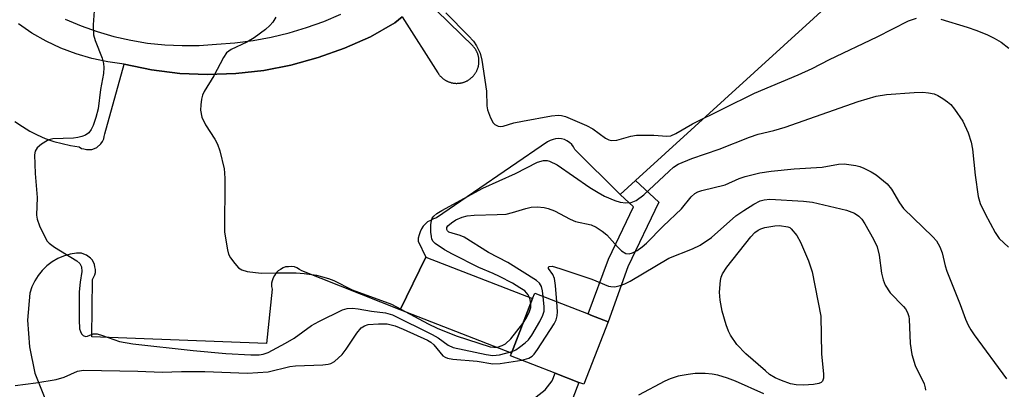
# Model space of a CAD drawing. Units: inches. Extents: x 1327761 to 1333761, y 513447 to 517447.
# Drawn here: x 1331246 to 1331444, y 513651 to 513726 of the extents above; entities that cross this region are included whole.
import ezdxf

# ---------------------------------------------------------------- set-up
doc = ezdxf.new("R2010")
doc.units = ezdxf.units.IN
doc.header["$MEASUREMENT"] = 0
for name, color, linetype in [('BLDG-Footprint', 5, 'Continuous'), ('CULTRL-Pad', 6, 'Continuous'), ('TRANS-Non Street Sidewalk', 7, 'Continuous'), ('TRANS-Parking Lot', 4, 'Continuous'), ('TRANS-Street Sidewalk', 7, 'Continuous'), ('Undefined', 1, 'Continuous')]:
    doc.layers.add(name, color=color, linetype=linetype)

msp = doc.modelspace()

# ---------------------------------------------------------------- linework, layer by layer
at = {"layer": 'BLDG-Footprint', "elevation": 307.6}
msp.add_lwpolyline([(1331364.58, 513664.79), (1331359.68, 513652.19), (1331358.7, 513652.57), (1331353.9, 513654.44), (1331344.89, 513657.95), (1331345.1, 513658.5), (1331349.37, 513669.46), (1331349.8, 513670.55), (1331360.56, 513666.36), (1331361.12, 513666.14)], close=True, dxfattribs=at)
at = {"layer": 'CULTRL-Pad'}
msp.add_lwpolyline([(1331349.37, 513669.46), (1331345.1, 513658.5), (1331322.68, 513667.23), (1331327.88, 513677.84)], close=True, dxfattribs=at)
at = {"layer": 'TRANS-Non Street Sidewalk'}
for points in [[(1331366.98, 513690.43), (1331370.1, 513693.28), (1331374.79, 513688.91), (1331368.56, 513675.84), (1331364.58, 513664.79), (1331361.12, 513666.14), (1331360.56, 513666.36), (1331364.63, 513677.38), (1331369.66, 513687.93)], [(1331354.44, 513643.76), (1331336.19, 513643.89), (1331343.82, 513646.77), (1331347.51, 513648.1), (1331349.44, 513649.2), (1331351.86, 513651.1), (1331353.29, 513652.86), (1331353.9, 513654.44), (1331358.7, 513652.57), (1331357.47, 513649.4), (1331356.73, 513648.62), (1331354.25, 513646.43), (1331353.75, 513645.54), (1331353.69, 513644.66)]]:
    msp.add_lwpolyline(points, close=True, dxfattribs=at)
at = {"layer": 'TRANS-Parking Lot'}
for points in [[(1331417.88, 513736.83, 0), (1331370.1, 513693.28, 0), (1331366.98, 513690.43, 0), (1331357.88, 513699.53, 0), (1331357.58, 513700.03, 0), (1331357.28, 513700.53, 0), (1331356.78, 513700.93, 0), (1331356.28, 513701.23, 0), (1331355.78, 513701.53, 0), (1331355.18, 513701.63, 0), (1331354.58, 513701.73, 0), (1331353.98, 513701.63, 0), (1331353.48, 513701.53, 0), (1331352.88, 513701.34, 0), (1331352.38, 513701.04, 0), (1331329.98, 513685.73, 0), (1331329.38, 513685.54, 0), (1331328.78, 513685.23, 0), (1331328.18, 513684.93, 0), (1331327.78, 513684.53, 0), (1331327.28, 513684.03, 0), (1331326.98, 513683.54, 0), (1331326.68, 513682.93, 0), (1331326.48, 513682.33, 0), (1331326.28, 513681.64, 0), (1331326.28, 513681.03, 0), (1331327.88, 513677.84, 0), (1331322.68, 513667.23, 0), (1331302.88, 513675.03, 0), (1331302.38, 513675.33, 0), (1331301.88, 513675.64, 0), (1331301.38, 513675.84, 0), (1331300.78, 513675.94, 0), (1331300.18, 513675.84, 0), (1331299.58, 513675.84, 0), (1331299.08, 513675.64, 0), (1331298.58, 513675.33, 0), (1331298.08, 513675.03, 0), (1331297.68, 513674.63, 0), (1331297.38, 513674.14, 0), (1331297.08, 513673.63, 0), (1331296.88, 513673.03, 0), (1331296.78, 513672.54, 0), (1331296.78, 513671.93, 0), (1331296.88, 513671.34, 0), (1331295.78, 513660.43, 0), (1331260.58, 513661.73, 0), (1331260.68, 513673.34, 0), (1331261.18, 513674.23, 0), (1331261.28, 513674.74, 0), (1331261.28, 513675.33, 0), (1331261.18, 513675.84, 0), (1331261.08, 513676.34, 0), (1331260.68, 513677.23, 0), (1331260.28, 513677.63, 0), (1331259.48, 513678.24, 0), (1331258.98, 513678.43, 0), (1331258.48, 513678.63, 0), (1331257.48, 513678.63, 0), (1331256.18, 513678.43, 0), (1331254.88, 513678.03, 0), (1331253.68, 513677.53, 0), (1331252.58, 513676.84, 0), (1331251.48, 513676.04, 0), (1331250.58, 513675.13, 0), (1331249.78, 513674.14, 0), (1331249.08, 513673.03, 0), (1331248.48, 513671.84, 0), (1331248.08, 513670.53, 0), (1331247.58, 513665.13, 0), (1331247.98, 513659.73, 0), (1331249.08, 513654.43, 0), (1331251.08, 513649.43, 0)], [(1331245.08, 513705.13, 0), (1331246.58, 513704.14, 0), (1331248.08, 513703.23, 0), (1331249.58, 513702.43, 0), (1331251.18, 513701.73, 0), (1331252.88, 513701.13, 0), (1331254.58, 513700.74, 0), (1331256.28, 513700.34, 0), (1331257.98, 513700.03, 0), (1331258.48, 513699.73, 0), (1331258.98, 513699.63, 0), (1331259.48, 513699.53, 0), (1331260.58, 513699.53, 0), (1331261.08, 513699.73, 0), (1331261.58, 513699.93, 0), (1331262.38, 513700.63, 0), (1331262.68, 513701.13, 0), (1331262.98, 513701.63, 0), (1331263.08, 513702.13, 0), (1331263.18, 513702.64, 0), (1331267.08, 513716.73, 0), (1331272.58, 513715.53, 0), (1331278.28, 513714.84, 0), (1331283.88, 513714.63, 0), (1331289.58, 513714.84, 0), (1331295.18, 513715.43, 0), (1331300.68, 513716.53, 0), (1331306.18, 513718.03, 0), (1331311.48, 513719.93, 0), (1331316.68, 513722.23, 0), (1331321.58, 513725.03, 0), (1331323.05, 513726.27, 0), (1331330.26, 513714.98, 0), (1331330.31, 513714.89, 0), (1331330.37, 513714.81, 0), (1331330.43, 513714.72, 0), (1331330.49, 513714.63, 0), (1331330.56, 513714.54, 0), (1331330.63, 513714.46, 0), (1331330.7, 513714.38, 0), (1331330.77, 513714.29, 0), (1331330.85, 513714.21, 0), (1331330.93, 513714.13, 0), (1331331.01, 513714.05, 0), (1331331.1, 513713.98, 0), (1331331.18, 513713.9, 0), (1331331.27, 513713.83, 0), (1331331.36, 513713.75, 0), (1331331.46, 513713.68, 0), (1331331.55, 513713.62, 0), (1331331.65, 513713.55, 0), (1331331.75, 513713.49, 0), (1331331.86, 513713.43, 0), (1331331.96, 513713.37, 0), (1331332.07, 513713.31, 0), (1331332.18, 513713.26, 0), (1331332.29, 513713.21, 0), (1331332.4, 513713.16, 0), (1331332.51, 513713.12, 0), (1331332.63, 513713.07, 0), (1331332.75, 513713.04, 0), (1331332.87, 513713, 0), (1331332.98, 513712.97, 0), (1331333.1, 513712.94, 0), (1331333.23, 513712.91, 0), (1331333.35, 513712.89, 0), (1331333.47, 513712.88, 0), (1331333.59, 513712.86, 0), (1331333.71, 513712.85, 0), (1331333.84, 513712.84, 0), (1331333.96, 513712.83, 0), (1331334.08, 513712.83, 0), (1331334.2, 513712.84, 0), (1331334.33, 513712.84, 0), (1331334.45, 513712.85, 0), (1331334.57, 513712.86, 0), (1331334.69, 513712.88, 0), (1331334.81, 513712.89, 0), (1331334.92, 513712.91, 0), (1331335.04, 513712.94, 0), (1331335.15, 513712.97, 0), (1331335.27, 513713, 0), (1331335.38, 513713.03, 0), (1331335.49, 513713.06, 0), (1331335.6, 513713.1, 0), (1331335.71, 513713.14, 0), (1331335.81, 513713.18, 0), (1331335.91, 513713.23, 0), (1331336.02, 513713.27, 0), (1331336.12, 513713.32, 0), (1331336.21, 513713.37, 0), (1331336.31, 513713.43, 0), (1331336.4, 513713.48, 0), (1331336.49, 513713.54, 0), (1331336.58, 513713.6, 0), (1331336.67, 513713.66, 0), (1331336.75, 513713.72, 0), (1331336.83, 513713.78, 0), (1331336.92, 513713.85, 0), (1331337, 513713.92, 0), (1331337.08, 513713.99, 0), (1331337.16, 513714.06, 0), (1331337.23, 513714.14, 0), (1331337.31, 513714.21, 0), (1331337.39, 513714.29, 0), (1331337.46, 513714.38, 0), (1331337.53, 513714.47, 0), (1331337.6, 513714.55, 0), (1331337.67, 513714.64, 0), (1331337.74, 513714.74, 0), (1331337.81, 513714.83, 0), (1331337.87, 513714.93, 0), (1331337.93, 513715.03, 0), (1331337.99, 513715.13, 0), (1331338.04, 513715.24, 0), (1331338.1, 513715.34, 0), (1331338.15, 513715.45, 0), (1331338.2, 513715.56, 0), (1331338.24, 513715.68, 0), (1331338.29, 513715.79, 0), (1331338.33, 513715.91, 0), (1331338.36, 513716.02, 0), (1331338.4, 513716.14, 0), (1331338.43, 513716.26, 0), (1331338.45, 513716.38, 0), (1331338.48, 513716.5, 0), (1331338.5, 513716.62, 0), (1331338.52, 513716.74, 0), (1331338.53, 513716.87, 0), (1331338.54, 513716.99, 0), (1331338.55, 513717.11, 0), (1331338.55, 513717.23, 0), (1331338.55, 513717.36, 0), (1331338.55, 513717.48, 0), (1331338.54, 513717.6, 0), (1331338.53, 513717.73, 0), (1331338.52, 513717.85, 0), (1331338.5, 513717.97, 0), (1331338.48, 513718.09, 0), (1331338.46, 513718.21, 0), (1331338.43, 513718.32, 0), (1331338.4, 513718.44, 0), (1331338.37, 513718.56, 0), (1331338.34, 513718.67, 0), (1331338.3, 513718.78, 0), (1331338.26, 513718.89, 0), (1331338.22, 513719, 0), (1331338.17, 513719.11, 0), (1331338.12, 513719.21, 0), (1331338.07, 513719.31, 0), (1331338.02, 513719.41, 0), (1331337.97, 513719.51, 0), (1331337.91, 513719.61, 0), (1331337.85, 513719.71, 0), (1331337.79, 513719.8, 0), (1331337.73, 513719.89, 0), (1331337.67, 513719.97, 0), (1331337.6, 513720.06, 0), (1331337.54, 513720.14, 0), (1331337.47, 513720.22, 0), (1331337.4, 513720.3, 0), (1331327.5, 513730, 0)]]:
    msp.add_polyline3d(points, dxfattribs=at)
at = {"layer": 'TRANS-Street Sidewalk'}
for points in [[(1331255.2, 513725.79), (1331258.4, 513724.43), (1331261.67, 513723.27), (1331265, 513722.29), (1331268.39, 513721.53), (1331271.81, 513720.96), (1331275.26, 513720.6), (1331278.73, 513720.44), (1331282.2, 513720.49), (1331285.66, 513720.75), (1331289.36, 513721.01), (1331293.04, 513721.47), (1331296.68, 513722.14), (1331300.29, 513723), (1331303.84, 513724.06), (1331307.33, 513725.31), (1331310.74, 513726.76)], [(1331323.05, 513726.27), (1331321.58, 513725.03), (1331316.68, 513722.23), (1331311.48, 513719.93), (1331306.18, 513718.03), (1331300.68, 513716.53), (1331295.18, 513715.43), (1331289.58, 513714.84), (1331283.88, 513714.63), (1331278.28, 513714.84), (1331272.58, 513715.53), (1331267.08, 513716.73), (1331263.81, 513717.15), (1331260.58, 513717.82), (1331257.42, 513718.75), (1331254.34, 513719.92), (1331251.36, 513721.33), (1331248.5, 513722.97), (1331245.78, 513724.84)]]:
    msp.add_lwpolyline(points, dxfattribs=at)
at = {"layer": 'Undefined'}
for points, elevation in [([(1331261.07, 513728.41), (1331260.86, 513724.63), (1331260.92, 513722.59), (1331261.21, 513721.46), (1331262.66, 513717.88), (1331262.91, 513716.82), (1331262.98, 513716), (1331262.88, 513714.83), (1331262.33, 513711.58), (1331261.82, 513707.7), (1331261.38, 513705.92), (1331260.8, 513704.31), (1331260.44, 513703.52), (1331259.96, 513702.86), (1331259.31, 513702.42), (1331258.55, 513702.12), (1331257.74, 513701.89), (1331256.88, 513701.77), (1331252.7, 513701.65), (1331252.14, 513701.53), (1331251.62, 513701.32), (1331250.4, 513700.57), (1331249.56, 513699.85), (1331249.17, 513699.19), (1331249.04, 513698.41), (1331249.17, 513694.69), (1331249.55, 513689.83), (1331249.44, 513686.3), (1331249.56, 513685.46), (1331250.05, 513684.11), (1331251.14, 513681.75), (1331251.58, 513681.03), (1331251.95, 513680.62), (1331253.07, 513679.8), (1331257.52, 513677.08), (1331258.13, 513676.51), (1331258.48, 513675.86), (1331258.55, 513674.92), (1331258.18, 513672.74), (1331258.04, 513670.84), (1331258.02, 513665.18), (1331258.11, 513663.4), (1331258.28, 513662.81), (1331258.51, 513662.36), (1331258.8, 513662), (1331259.3, 513661.81), (1331259.66, 513661.88), (1331260.85, 513662.38), (1331261.63, 513662.35), (1331262.72, 513662.05), (1331266.11, 513660.83), (1331268.85, 513660.33), (1331280.97, 513659.03), (1331287.54, 513658.41), (1331292.6, 513658.1), (1331294.3, 513658.11), (1331295.1, 513658.26), (1331296.1, 513658.61), (1331299.59, 513660.45), (1331301.31, 513661.49), (1331304.84, 513664.05), (1331306.29, 513664.87), (1331311.07, 513667.2), (1331312.01, 513667.48), (1331313.08, 513667.52), (1331314.23, 513667.38), (1331316.89, 513666.91), (1331319.69, 513666.57), (1331321.16, 513666.17), (1331329.15, 513662.26), (1331330.34, 513661.55), (1331332.37, 513660.05), (1331333.38, 513659.63), (1331340.03, 513658.23), (1331341.36, 513658.02), (1331342.68, 513658.12), (1331345.23, 513658.83)], 306), ([(1331331.85, 513727.06), (1331336.47, 513722.41), (1331337.42, 513721.33), (1331338.08, 513720.41), (1331338.78, 513718.94), (1331339.11, 513717.49), (1331340.05, 513711.29), (1331340.13, 513708.33), (1331340.28, 513707.49), (1331340.89, 513705.86), (1331341.42, 513704.88), (1331341.77, 513704.51), (1331342.44, 513704.22), (1331342.95, 513704.17), (1331343.45, 513704.24), (1331345.61, 513704.86), (1331347.35, 513705.23), (1331353.16, 513706.29), (1331354.6, 513706.42), (1331355.15, 513706.36), (1331355.96, 513706.13), (1331360.22, 513704.33), (1331361.49, 513703.64), (1331364.04, 513701.76), (1331364.72, 513701.44), (1331365.22, 513701.32), (1331366.31, 513701.37), (1331369.15, 513702.18), (1331370.3, 513702.37), (1331373.79, 513702.41), (1331376.41, 513702.18), (1331377.19, 513702.28), (1331378.2, 513702.7), (1331381.59, 513704.66), (1331394.07, 513710.88), (1331402.84, 513714.57), (1331405.67, 513715.85), (1331409.19, 513717.65), (1331418.8, 513722.23), (1331425.07, 513725.45), (1331426.67, 513726)], 302), ([(1331297.61, 513726.17), (1331297, 513725.17), (1331296.42, 513724.49), (1331295.55, 513723.7), (1331293.27, 513721.99), (1331291.8, 513721.12), (1331288.61, 513719.65), (1331287.72, 513718.97), (1331287.07, 513718.04), (1331285.13, 513714.35), (1331283.2, 513711.2), (1331282.85, 513710.44), (1331282.65, 513709.64), (1331282.5, 513708.53), (1331282.47, 513707.42), (1331282.75, 513706.03), (1331283.46, 513704.5), (1331285.32, 513701.61), (1331285.86, 513700.61), (1331286.32, 513699.26), (1331287.2, 513695.64), (1331287.32, 513694.78), (1331287.36, 513693.6), (1331287.32, 513682.84), (1331287.88, 513679.29), (1331288.11, 513678.44), (1331288.49, 513677.67), (1331289.35, 513676.51), (1331290.13, 513675.69), (1331290.81, 513675.25), (1331291.87, 513674.94), (1331294.69, 513674.56), (1331297.98, 513674.68), (1331301.76, 513674.64), (1331303.31, 513674.54), (1331305.81, 513674.21), (1331308.26, 513673.52), (1331309.33, 513673.09), (1331313.03, 513671.25), (1331320.91, 513668.33), (1331328.32, 513664.39), (1331330.16, 513663.52), (1331333.98, 513661.97), (1331340.82, 513659.76), (1331341.53, 513659.66), (1331342.29, 513659.7), (1331343.26, 513660), (1331343.91, 513660.37), (1331344.94, 513661.37), (1331347.42, 513664.46)], 304), ([(1331431.63, 513725.79), (1331436.91, 513724.16), (1331438.84, 513723.5), (1331441, 513722.58), (1331442.32, 513721.95), (1331443.77, 513721.11), (1331445.33, 513719.95)], 302), ([(1331348.99, 513668.49), (1331348.8, 513669.52), (1331348.47, 513670.23), (1331347.76, 513671), (1331346.81, 513671.65), (1331345.31, 513672.55), (1331342.72, 513673.92), (1331341.43, 513674.53), (1331338.52, 513675.71), (1331333.19, 513678.4), (1331331.59, 513679.3), (1331329.71, 513680.59), (1331329.34, 513680.97), (1331329.09, 513681.42), (1331328.96, 513681.96), (1331328.88, 513682.84), (1331328.88, 513684.33), (1331328.97, 513685.19), (1331329.13, 513685.7), (1331329.43, 513686.1), (1331330.08, 513686.61), (1331331.09, 513687.22), (1331339.3, 513691.72), (1331345.89, 513694.67), (1331350.36, 513696.93), (1331351.58, 513697.29), (1331352.29, 513697.28), (1331352.79, 513697.17), (1331354.34, 513696.44), (1331360.91, 513691.85), (1331362.56, 513690.81), (1331363.84, 513690.13), (1331365.95, 513689.23), (1331367.03, 513688.89), (1331368.14, 513688.77), (1331369.24, 513688.85), (1331370.21, 513689.25), (1331371.76, 513690.38), (1331376.85, 513695.16), (1331377.75, 513695.92), (1331378.68, 513696.52), (1331381.41, 513697.7), (1331386.93, 513699.6), (1331393.05, 513702), (1331394.82, 513702.57), (1331397.98, 513703.32), (1331400.25, 513704), (1331414.93, 513709.21), (1331418.59, 513710.26), (1331420.62, 513710.58), (1331426.21, 513710.96), (1331427.98, 513711.03), (1331429.12, 513710.92), (1331430.23, 513710.69), (1331431.02, 513710.4), (1331432.01, 513709.81), (1331432.94, 513709.14), (1331433.58, 513708.55), (1331434.35, 513707.63), (1331436.06, 513705.19), (1331437.09, 513702.84), (1331437.72, 513700.96), (1331437.95, 513699.54), (1331438.49, 513694.35), (1331439.14, 513690.03), (1331439.54, 513688.63), (1331440.51, 513686.54), (1331442.52, 513682.75), (1331443.37, 513681.59), (1331445.25, 513679.84)], 304), ([(1331351.51, 513669.88), (1331351.36, 513671.05), (1331351.15, 513671.88), (1331350.75, 513672.56), (1331350.12, 513673.12), (1331344.35, 513676.73), (1331340.44, 513678.74), (1331335.56, 513681.83), (1331334.76, 513682.2), (1331333.16, 513682.62), (1331332.49, 513682.87), (1331332.2, 513683.1), (1331332.07, 513683.4), (1331332.11, 513683.77), (1331332.31, 513684.13), (1331333.01, 513684.76), (1331333.92, 513685.3), (1331335.14, 513685.85), (1331336.2, 513686.13), (1331337.59, 513686.27), (1331342.23, 513686.39), (1331344, 513686.5), (1331345.34, 513686.78), (1331348.02, 513687.61), (1331349.1, 513687.87), (1331350.25, 513687.94), (1331351.7, 513687.84), (1331352.51, 513687.64), (1331353.8, 513687.12), (1331356.94, 513685.5), (1331358.02, 513685.02), (1331361.15, 513684.3), (1331362.19, 513683.86), (1331363.39, 513683.06), (1331364.28, 513682.32), (1331366.44, 513679.86), (1331367.25, 513679.08), (1331368.11, 513678.55), (1331368.81, 513678.48), (1331369.5, 513678.7), (1331370.39, 513679.18), (1331371.44, 513679.91), (1331372.3, 513680.64), (1331375.68, 513684.08), (1331379.37, 513687.57), (1331381.31, 513689.97), (1331382.04, 513690.66), (1331382.63, 513690.98), (1331383.43, 513691.24), (1331388.17, 513692.39), (1331390.94, 513693.65), (1331392.21, 513694.09), (1331395.12, 513694.79), (1331397.41, 513695.13), (1331402.07, 513695.64), (1331407.67, 513695.94), (1331410.97, 513696.56), (1331412.12, 513696.59), (1331414.45, 513696.31), (1331415.28, 513696.08), (1331416.06, 513695.76), (1331417.58, 513694.99), (1331418.55, 513694.4), (1331420.77, 513692.61), (1331421.68, 513691.51), (1331423.3, 513688.73), (1331424.11, 513687.63), (1331429.97, 513681.94), (1331430.7, 513681.08), (1331431.41, 513679.91), (1331431.88, 513678.7), (1331432.44, 513676.09), (1331432.78, 513675), (1331435.52, 513668.29), (1331436.57, 513665.34), (1331437.13, 513664.11), (1331437.67, 513663.15), (1331438.33, 513662.17), (1331444.8, 513653.27)], 306), ([(1331354.23, 513668.82), (1331353.94, 513672.08), (1331353.74, 513673.52), (1331353.46, 513674.3), (1331352.54, 513675.54), (1331352.56, 513675.8), (1331352.68, 513675.9), (1331353.27, 513675.97), (1331354.84, 513675.56), (1331361.26, 513673.35), (1331364.62, 513671.99), (1331365.14, 513671.88), (1331365.91, 513671.86), (1331367.02, 513672.08), (1331367.94, 513672.43), (1331369, 513672.99), (1331376.81, 513677.62), (1331381.59, 513679.5), (1331383.11, 513680.25), (1331385.39, 513681.79), (1331390.32, 513686.12), (1331391.89, 513687.24), (1331393.92, 513688.47), (1331395.23, 513689.15), (1331396.03, 513689.39), (1331397.17, 513689.47), (1331403.91, 513689.09), (1331405.75, 513688.89), (1331412.62, 513687.26), (1331414.19, 513686.65), (1331415.1, 513686.07), (1331415.65, 513685.49), (1331416.28, 513684.53), (1331418.01, 513681.46), (1331418.79, 513679.88), (1331419.18, 513678.24), (1331419.63, 513674.57), (1331419.98, 513673.22), (1331420.39, 513672.2), (1331421.41, 513670.63), (1331424.09, 513667.86), (1331424.46, 513667.39), (1331424.87, 513666.66), (1331425.15, 513665.86), (1331425.24, 513665.29), (1331425.4, 513660.42), (1331425.78, 513658.19), (1331426.43, 513655.98), (1331428.22, 513652.31), (1331428.46, 513651.51), (1331428.5, 513651)], 308), ([(1331345.23, 513658.83), (1331345.97, 513659.17), (1331346.71, 513659.65), (1331347.88, 513660.56), (1331348.51, 513661.17), (1331349.18, 513662.1), (1331350.8, 513664.86), (1331351.45, 513666.14), (1331351.66, 513666.95), (1331351.68, 513667.81), (1331351.51, 513669.88)], 306), ([(1331347.22, 513657.04), (1331348.6, 513657.45), (1331349.29, 513657.88), (1331349.69, 513658.27), (1331350.36, 513659.21), (1331353.68, 513664.41), (1331354.08, 513665.17), (1331354.32, 513665.97), (1331354.36, 513666.82), (1331354.23, 513668.82)], 308), ([(1331347.42, 513664.46), (1331348.11, 513665.56), (1331348.74, 513666.85), (1331348.98, 513667.65), (1331348.99, 513668.49)], 304), ([(1331245.09, 513651.94), (1331249.25, 513652.49), (1331253.35, 513653.18), (1331255.02, 513653.63), (1331257.66, 513654.82), (1331258.91, 513655.02), (1331269.85, 513654.86), (1331274.7, 513654.61), (1331278.62, 513654.78), (1331283.32, 513654.76), (1331291.92, 513654.42), (1331296.07, 513654.73), (1331300.47, 513655.75), (1331301.56, 513655.94), (1331307.07, 513656.13), (1331308.2, 513656.25), (1331308.73, 513656.39), (1331309.46, 513656.81), (1331310.98, 513658.18), (1331311.83, 513659.27), (1331313.95, 513662.51), (1331314.84, 513663.54), (1331315.5, 513663.95), (1331316.26, 513664.21), (1331318.3, 513664.41), (1331320.05, 513664.38), (1331321.67, 513664), (1331323.3, 513663.33), (1331328.17, 513661.08), (1331328.88, 513660.66), (1331329.46, 513660.14), (1331331.3, 513657.95), (1331331.72, 513657.63), (1331332.22, 513657.43), (1331333.31, 513657.24), (1331338.22, 513656.85), (1331341.38, 513656.33), (1331342.84, 513656.41), (1331347.22, 513657.04)], 308), ([(1331395.97, 513650.24), (1331390.23, 513652.81), (1331388.6, 513653.43), (1331386.65, 513654.03), (1331385.53, 513654.25), (1331384.12, 513654.35), (1331382.14, 513654.35), (1331380.69, 513654.19), (1331378.67, 513653.8), (1331377.04, 513653.3), (1331375.98, 513652.85), (1331370.71, 513649.97)], 308)]:
    msp.add_lwpolyline(points, dxfattribs=dict(at, elevation=elevation))
at = {"layer": 'Undefined', "elevation": 310}
msp.add_lwpolyline([(1331403.92, 513652), (1331402.44, 513652.1), (1331401.3, 513652.31), (1331399.48, 513652.93), (1331398.25, 513653.5), (1331397.11, 513654.2), (1331396.25, 513654.88), (1331392.29, 513658.33), (1331390.48, 513660.2), (1331389.23, 513662.12), (1331388.85, 513662.88), (1331388.35, 513664.2), (1331387.52, 513666.9), (1331387.12, 513669.12), (1331387.04, 513670.75), (1331387.19, 513673.08), (1331387.36, 513673.77), (1331387.62, 513674.42), (1331388.52, 513675.8), (1331393.29, 513681.9), (1331394.12, 513682.75), (1331394.77, 513683.23), (1331395.36, 513683.53), (1331396.16, 513683.79), (1331398.13, 513684.14), (1331399.13, 513684.17), (1331400.79, 513683.9), (1331401.15, 513683.78), (1331401.45, 513683.49), (1331402.56, 513682.2), (1331403.33, 513680.86), (1331404.91, 513677.05), (1331405.69, 513674.83), (1331407.41, 513665.94), (1331407.54, 513658.31), (1331407.96, 513654.23), (1331407.97, 513653.41), (1331407.74, 513652.8), (1331407.48, 513652.56), (1331407.03, 513652.36), (1331405.95, 513652.15)], close=True, dxfattribs=at)

doc.saveas('drawing.dxf')
